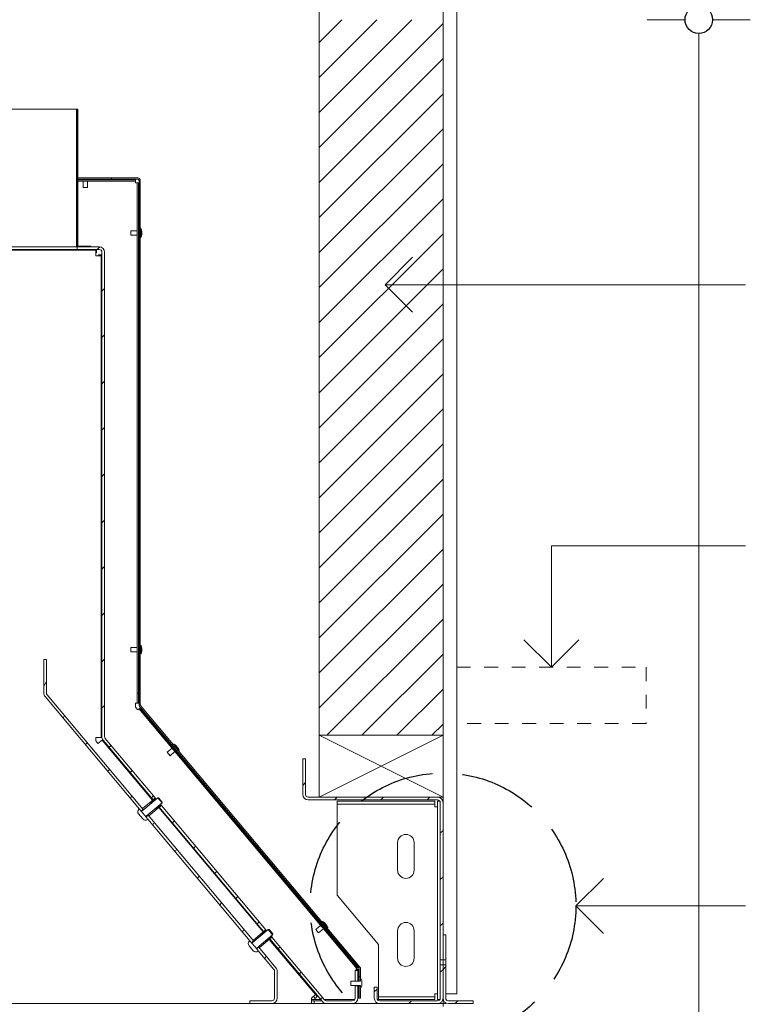
# Model space of a CAD drawing. Units: millimetres. Extents: x -7497 to 7775, y -744 to 5426.
# Drawn here: x 2873 to 3404, y 559 to 1274 of the extents above; entities that cross this region are included whole.
import ezdxf

# ---------------------------------------------------------------- set-up
doc = ezdxf.new("R2010")
doc.units = ezdxf.units.MM
doc.header["$MEASUREMENT"] = 0
for name, pattern in [('Hidden Line', [78.244445, 56.444445, -21.8]), ('Hidden Line copy', [20, 10, -10]), ('Wipeout_Contour', [1000, 0, -1000])]:
    doc.linetypes.add(name, pattern=pattern)
for name, color, linetype, lineweight in [('0_Pen_No__1', 7, 'Continuous', 13), ('0_Pen_No__2', 8, 'Continuous', 15), ('0_Pen_No__46', 5, 'Continuous', 35)]:
    doc.layers.add(name, color=color, linetype=linetype, lineweight=lineweight)
for name, color, linetype, lineweight, true_color in [('0_Pen_No__3', 7, 'Continuous', 18, 0xff6600), ('0_Pen_No__5', 7, 'Continuous', 25, 0x40a5ff), ('0_Pen_No__82', 7, 'Continuous', 20, 0xaaaaaa), ('2D Drafting - General_Pen_No__4', 7, 'Continuous', 20, 0x029e21)]:
    doc.layers.add(name, color=color, linetype=linetype, lineweight=lineweight, true_color=true_color)
doc.styles.add('GENERATED_STYLE_1', font='Arial')
doc.dimstyles.new('GENERATED_STYLE__3', dxfattribs={"dimtxt": 30, "dimasz": 38, "dimexe": 0.18, "dimexo": 4, "dimgap": 0.09, "dimtad": 1, "dimdec": 0, "dimzin": 0, "dimdsep": 46, "dimtxsty": 'GENERATED_STYLE_1', "dimblk": 'ARROWHEAD_1', "dimblk1": 'ARROWHEAD_1', "dimblk2": 'ARROWHEAD_1', "dimcen": 0.09, "dimclrd": 8, "dimclre": 8, "dimclrt": 5, "dimadec": 0, "dimazin": 0, "dimtfac": 1, "dimtdec": 4, "dimtmove": 2, "dimatfit": 3, "dimfxl": 0, "dimtolj": 1, "dimtzin": 0, "dimarcsym": 0})
pattern_1 = [(135, (-2638.23, -1260.914), (16.83798, 16.83798), [])]
pattern_2 = [(45, (-2638.23, -1260.914), (-16.83798, 16.83798), [])]
pattern_3 = [(60, (-2638.23, -1260.914), (-20.62223, 11.90625), [])]
pattern_4 = [(120, (-2638.23, -1260.914), (20.62223, 11.90625), [])]
pattern_5 = [(30, (-2638.23, -1260.914), (-11.90625, 20.62223), [])]

# ---------------------------------------------------------------- blocks, each defined once
blk = doc.blocks.new('Line_10', base_point=(3277.03, 630.09))
at = {"layer": '0_Pen_No__2', "linetype": 'Continuous'}
blk.add_line((3277.03, 630.09), (3400.42, 630.09), dxfattribs=at)
at = {"layer": '0_Pen_No__5', "linetype": 'Continuous'}
for q in [(3297.03, 650.09), (3297.03, 610.09)]:
    blk.add_line((3277.03, 630.09), q, dxfattribs=at)
blk = doc.blocks.new('Line_11', base_point=(3259.25, 803.48))
at = {"layer": '0_Pen_No__2', "linetype": 'Continuous'}
blk.add_line((3259.25, 803.48), (3259.25, 891.75), dxfattribs=at)
at = {"layer": '0_Pen_No__5', "linetype": 'Continuous'}
for q in [(3239.25, 823.48), (3279.25, 823.48)]:
    blk.add_line((3259.25, 803.48), q, dxfattribs=at)
blk = doc.blocks.new('Line_12', base_point=(3138.27, 1081.45))
at = {"layer": '0_Pen_No__2', "linetype": 'Continuous'}
blk.add_line((3138.27, 1081.45), (3400.42, 1081.45), dxfattribs=at)
at = {"layer": '0_Pen_No__5', "linetype": 'Continuous'}
for q in [(3158.27, 1101.45), (3158.27, 1061.45)]:
    blk.add_line((3138.27, 1081.45), q, dxfattribs=at)
blk = doc.blocks.new('*D63')
at = {"layer": '0_Pen_No__2', "linetype": 'Continuous'}
for p, q in [((3366.4, 1284.09), (3366.4, 1294.09)), ((3356.4, 1274.09), (3328.9, 1274.09)), ((3403.9, 1274.09), (3376.4, 1274.09)), ((3366.4, -150.91), (3366.4, 1264.09))]:
    blk.add_line(p, q, dxfattribs=at)
at = {"layer": '0_Pen_No__5', "linetype": 'Continuous'}
blk.add_circle((3366.4, 1274.09), 10, dxfattribs=at)
at = {"layer": '0_Pen_No__46', "insert": (3360.4, 411.58), "char_height": 30, "attachment_point": 7, "rotation": 90, "style": 'GENERATED_STYLE_1'}
blk.add_mtext('\\A1;{\\fArial|b0|i0|c0|p34;1,435}', dxfattribs=at)
blk = doc.blocks.new('ARROWHEAD_1')
at = {"color": 0, "linetype": 'Continuous', "lineweight": 0}
blk.add_line((0, 0), (-1, 0), dxfattribs=at)
blk.add_circle((0, 0), 0.25, dxfattribs=at)

msp = doc.modelspace()

# ---------------------------------------------------------------- hatches: boundary and pattern name
at = {"layer": '0_Pen_No__1', "linetype": 'Continuous'}
h = msp.add_hatch(dxfattribs=at)
h.set_pattern_fill('ANSI31', color=256, style=0, pattern_type=2)
h.set_pattern_definition(pattern_1)
h.paths.add_polyline_path([(2914.38, 1209.09), (2913.88, 1209.09), (2913.88, 1109.09), (2914.38, 1109.09)])
h = msp.add_hatch(dxfattribs=at)
h.set_pattern_fill('ANSI31', color=256, style=0, pattern_type=2)
h.set_pattern_definition(pattern_2)
h.paths.add_polyline_path([(2924.38, 1109.09), (2924.38, 1109.59), (2914.88, 1109.59), (2914.88, 1209.09), (2914.38, 1209.09), (2914.38, 1109.09)])
h = msp.add_hatch(dxfattribs=at)
h.set_pattern_fill('ANSI31', color=256, style=0, pattern_type=2)
h.set_pattern_definition(pattern_2)
h.paths.add_polyline_path([(2930.38, 1109.09), (2914.38, 1109.09), (2914.38, 1107.09), (2930.38, 1107.09), (2930.47, 1107.09), (2930.57, 1107.08), (2930.67, 1107.07), (2930.77, 1107.05), (2930.86, 1107.03), (2930.96, 1107), (2931.05, 1106.97), (2931.14, 1106.94), (2931.23, 1106.9), (2931.32, 1106.85), (2931.4, 1106.81), (2931.49, 1106.75), (2931.57, 1106.7), (2931.65, 1106.64), (2931.72, 1106.57), (2931.79, 1106.5), (2931.86, 1106.43), (2931.92, 1106.36), (2931.98, 1106.28), (2932.04, 1106.2), (2932.09, 1106.12), (2932.14, 1106.03), (2932.18, 1105.95), (2932.22, 1105.86), (2932.26, 1105.76), (2932.29, 1105.67), (2932.32, 1105.58), (2932.34, 1105.48), (2932.35, 1105.38), (2932.37, 1105.29), (2932.37, 1105.19), (2932.38, 1105.09), (2932.38, 753.09), (2932.38, 753.01), (2932.38, 752.92), (2932.38, 752.83), (2932.39, 752.74), (2932.4, 752.66), (2932.41, 752.57), (2932.42, 752.49), (2932.44, 752.4), (2932.45, 752.31), (2932.47, 752.23), (2932.49, 752.14), (2932.51, 752.06), (2932.54, 751.97), (2932.56, 751.89), (2932.59, 751.81), (2932.62, 751.73), (2932.65, 751.64), (2932.68, 751.56), (2932.72, 751.48), (2932.75, 751.4), (2932.79, 751.32), (2932.83, 751.25), (2932.87, 751.17), (2932.91, 751.09), (2932.96, 751.02), (2933, 750.94), (2933.05, 750.87), (2933.1, 750.8), (2933.15, 750.73), (2933.2, 750.66), (2933.26, 750.59), (2933.31, 750.52), (2969.63, 707.24), (2971.16, 708.53), (2934.84, 751.81), (2934.82, 751.84), (2934.79, 751.88), (2934.76, 751.91), (2934.74, 751.95), (2934.71, 751.98), (2934.69, 752.02), (2934.67, 752.06), (2934.64, 752.09), (2934.62, 752.13), (2934.6, 752.17), (2934.58, 752.21), (2934.56, 752.25), (2934.55, 752.29), (2934.53, 752.33), (2934.51, 752.37), (2934.5, 752.41), (2934.48, 752.45), (2934.47, 752.49), (2934.46, 752.53), (2934.44, 752.58), (2934.43, 752.62), (2934.42, 752.66), (2934.41, 752.7), (2934.41, 752.75), (2934.4, 752.79), (2934.39, 752.83), (2934.39, 752.88), (2934.38, 752.92), (2934.38, 752.96), (2934.38, 753.01), (2934.38, 753.05), (2934.38, 753.09), (2934.38, 1105.09), (2934.37, 1105.29), (2934.36, 1105.48), (2934.33, 1105.68), (2934.3, 1105.87), (2934.26, 1106.06), (2934.2, 1106.25), (2934.14, 1106.44), (2934.07, 1106.62), (2933.99, 1106.8), (2933.9, 1106.98), (2933.81, 1107.15), (2933.7, 1107.31), (2933.59, 1107.47), (2933.47, 1107.63), (2933.34, 1107.78), (2933.2, 1107.92), (2933.06, 1108.05), (2932.91, 1108.18), (2932.76, 1108.3), (2932.6, 1108.42), (2932.43, 1108.52), (2932.26, 1108.62), (2932.09, 1108.71), (2931.91, 1108.79), (2931.72, 1108.86), (2931.54, 1108.92), (2931.35, 1108.97), (2931.16, 1109.01), (2930.96, 1109.05), (2930.77, 1109.07), (2930.57, 1109.09)])
h = msp.add_hatch(dxfattribs=at)
h.set_pattern_fill('ANSI31', color=256, style=0, pattern_type=2)
h.set_pattern_definition(pattern_3)
h.paths.add_polyline_path([(2892.09, 809.09), (2890.09, 809.09), (2890.09, 784.82), (2890.09, 784.73), (2890.1, 784.64), (2890.1, 784.56), (2890.11, 784.47), (2890.12, 784.38), (2890.13, 784.3), (2890.14, 784.21), (2890.15, 784.12), (2890.17, 784.04), (2890.19, 783.95), (2890.21, 783.87), (2890.23, 783.78), (2890.25, 783.7), (2890.28, 783.62), (2890.3, 783.53), (2890.33, 783.45), (2890.36, 783.37), (2890.4, 783.29), (2890.43, 783.21), (2890.47, 783.13), (2890.5, 783.05), (2890.54, 782.97), (2890.58, 782.89), (2890.63, 782.82), (2890.67, 782.74), (2890.72, 782.67), (2890.77, 782.6), (2890.81, 782.52), (2890.87, 782.45), (2890.92, 782.38), (2890.97, 782.31), (2891.03, 782.25), (2960.8, 699.1), (2960.82, 699.08), (2960.84, 699.06), (2960.86, 699.04), (2960.88, 699.03), (2960.9, 699.01), (2960.92, 699), (2960.94, 698.99), (2960.96, 698.98), (2962.45, 700.24), (2892.56, 783.53), (2892.53, 783.57), (2892.5, 783.6), (2892.48, 783.64), (2892.45, 783.67), (2892.43, 783.71), (2892.4, 783.74), (2892.38, 783.78), (2892.36, 783.82), (2892.34, 783.86), (2892.32, 783.89), (2892.3, 783.93), (2892.28, 783.97), (2892.26, 784.01), (2892.24, 784.05), (2892.23, 784.09), (2892.21, 784.13), (2892.2, 784.18), (2892.18, 784.22), (2892.17, 784.26), (2892.16, 784.3), (2892.15, 784.34), (2892.14, 784.39), (2892.13, 784.43), (2892.12, 784.47), (2892.11, 784.51), (2892.11, 784.56), (2892.1, 784.6), (2892.1, 784.64), (2892.1, 784.69), (2892.09, 784.73), (2892.09, 784.77), (2892.09, 784.82)])
h = msp.add_hatch(dxfattribs=at)
h.set_pattern_fill('ANSI31', color=256, style=0, pattern_type=2)
h.set_pattern_definition(pattern_2)
h.paths.add_polyline_path([(3078.43, 737.09), (3078.43, 711.09), (3078.43, 710.89), (3078.45, 710.7), (3078.47, 710.5), (3078.5, 710.31), (3078.55, 710.12), (3078.6, 709.93), (3078.66, 709.74), (3078.73, 709.56), (3078.81, 709.38), (3078.9, 709.2), (3079, 709.03), (3079.1, 708.87), (3079.21, 708.71), (3079.33, 708.55), (3079.46, 708.4), (3079.6, 708.26), (3079.74, 708.13), (3079.89, 708), (3080.04, 707.88), (3080.2, 707.76), (3080.37, 707.66), (3080.54, 707.56), (3080.72, 707.47), (3080.9, 707.39), (3081.08, 707.32), (3081.27, 707.26), (3081.45, 707.21), (3081.65, 707.17), (3081.84, 707.13), (3082.03, 707.11), (3082.23, 707.1), (3082.43, 707.09), (3176.43, 707.09), (3176.52, 707.09), (3176.62, 707.08), (3176.72, 707.07), (3176.82, 707.05), (3176.91, 707.03), (3177.01, 707), (3177.1, 706.97), (3177.19, 706.94), (3177.28, 706.9), (3177.37, 706.85), (3177.45, 706.81), (3177.54, 706.75), (3177.62, 706.7), (3177.7, 706.64), (3177.77, 706.57), (3177.84, 706.5), (3177.91, 706.43), (3177.97, 706.36), (3178.03, 706.28), (3178.09, 706.2), (3178.14, 706.12), (3178.19, 706.03), (3178.23, 705.95), (3178.27, 705.86), (3178.31, 705.76), (3178.34, 705.67), (3178.37, 705.58), (3178.39, 705.48), (3178.4, 705.38), (3178.42, 705.29), (3178.42, 705.19), (3178.43, 705.09), (3178.43, 590.84), (3180.43, 590.84), (3180.43, 705.09), (3180.42, 705.29), (3180.41, 705.48), (3180.38, 705.68), (3180.35, 705.87), (3180.31, 706.06), (3180.25, 706.25), (3180.19, 706.44), (3180.12, 706.62), (3180.04, 706.8), (3179.95, 706.98), (3179.86, 707.15), (3179.75, 707.31), (3179.64, 707.47), (3179.52, 707.63), (3179.39, 707.78), (3179.25, 707.92), (3179.11, 708.05), (3178.96, 708.18), (3178.81, 708.3), (3178.65, 708.42), (3178.48, 708.52), (3178.31, 708.62), (3178.14, 708.71), (3177.96, 708.79), (3177.77, 708.86), (3177.59, 708.92), (3177.4, 708.97), (3177.21, 709.01), (3177.01, 709.05), (3176.82, 709.07), (3176.62, 709.09), (3176.43, 709.09), (3082.43, 709.09), (3082.33, 709.09), (3082.23, 709.1), (3082.13, 709.11), (3082.04, 709.13), (3081.94, 709.15), (3081.85, 709.18), (3081.75, 709.21), (3081.66, 709.24), (3081.57, 709.28), (3081.48, 709.33), (3081.4, 709.37), (3081.32, 709.43), (3081.23, 709.48), (3081.16, 709.54), (3081.08, 709.61), (3081.01, 709.68), (3080.94, 709.75), (3080.88, 709.82), (3080.82, 709.9), (3080.76, 709.98), (3080.71, 710.06), (3080.66, 710.15), (3080.62, 710.24), (3080.58, 710.32), (3080.54, 710.42), (3080.51, 710.51), (3080.49, 710.6), (3080.46, 710.7), (3080.45, 710.8), (3080.44, 710.89), (3080.43, 710.99), (3080.43, 711.09), (3080.43, 737.09)])
h = msp.add_hatch(dxfattribs=at)
h.set_pattern_fill('ANSI31', color=256, style=0, pattern_type=2)
h.set_pattern_definition(pattern_3)
h.paths.add_polyline_path([(2961.97, 700.81), (2961.91, 700.11), (2962.23, 699.73), (2967.97, 704.55), (2967.65, 704.93), (2971.48, 708.14), (2970.84, 708.91), (2970.78, 708.21)])
h = msp.add_hatch(dxfattribs=at)
h.set_pattern_fill('ANSI31', color=256, style=0, pattern_type=2)
h.set_pattern_definition(pattern_3)
h.paths.add_polyline_path([(2971.19, 700.72), (2965.44, 695.9), (2965.76, 695.51), (2966.47, 695.45), (2975.28, 702.84), (2975.98, 702.78), (2975.34, 703.55), (2971.51, 700.33)])
h = msp.add_hatch(dxfattribs=at)
h.set_pattern_fill('ANSI31', color=256, style=0, pattern_type=2)
h.set_pattern_definition(pattern_2)
h.paths.add_polyline_path([(2975.66, 703.16), (2974.13, 701.88), (3049.98, 611.49), (3051.51, 612.77)])
h = msp.add_hatch(dxfattribs=at)
h.set_pattern_fill('ANSI31', color=256, style=0, pattern_type=2)
h.set_pattern_definition(pattern_3)
h.paths.add_polyline_path([(2965.99, 696.03), (2964.49, 694.77), (2964.5, 694.74), (2964.51, 694.71), (2964.52, 694.68), (2964.54, 694.66), (2964.55, 694.63), (2964.56, 694.61), (2964.58, 694.59), (3041.15, 603.34), (3041.17, 603.32), (3041.18, 603.3), (3041.2, 603.29), (3041.22, 603.27), (3041.25, 603.26), (3041.27, 603.24), (3041.29, 603.23), (3041.3, 603.23), (3042.8, 604.48)])
h = msp.add_hatch(dxfattribs=at)
h.set_pattern_fill('ANSI31', color=256, style=0, pattern_type=2)
h.set_pattern_definition(pattern_4)
h.paths.add_polyline_path([(3042.32, 605.06), (3042.26, 604.35), (3042.58, 603.97), (3048.32, 608.79), (3048, 609.17), (3051.83, 612.39), (3051.19, 613.15), (3051.13, 612.45)])
h = msp.add_hatch(dxfattribs=at)
h.set_pattern_fill('ANSI31', color=256, style=0, pattern_type=2)
h.set_pattern_definition(pattern_2)
h.paths.add_polyline_path([(3180.43, 590.84), (3182.43, 590.84), (3182.43, 609.09), (3180.43, 609.09)])
h = msp.add_hatch(dxfattribs=at)
h.set_pattern_fill('ANSI31', color=256, style=0, pattern_type=2)
h.set_pattern_definition(pattern_4)
h.paths.add_polyline_path([(3051.54, 604.96), (3045.79, 600.14), (3046.11, 599.76), (3046.82, 599.7), (3055.63, 607.09), (3056.33, 607.03), (3055.69, 607.79), (3051.86, 604.58)])
h = msp.add_hatch(dxfattribs=at)
h.set_pattern_fill('ANSI31', color=256, style=0, pattern_type=2)
h.set_pattern_definition(pattern_2)
h.paths.add_polyline_path([(3056.01, 607.41), (3054.48, 606.12), (3092.74, 560.52), (3092.82, 560.44), (3092.89, 560.36), (3092.96, 560.28), (3093.04, 560.2), (3093.12, 560.13), (3093.2, 560.05), (3093.29, 559.98), (3093.37, 559.92), (3093.46, 559.85), (3093.55, 559.79), (3093.64, 559.73), (3093.73, 559.67), (3093.83, 559.62), (3093.92, 559.56), (3094.02, 559.51), (3094.12, 559.47), (3094.22, 559.42), (3094.32, 559.38), (3094.42, 559.34), (3094.52, 559.3), (3094.63, 559.27), (3094.73, 559.24), (3094.84, 559.21), (3094.94, 559.19), (3095.05, 559.16), (3095.16, 559.14), (3095.26, 559.13), (3095.37, 559.11), (3095.48, 559.1), (3095.59, 559.1), (3095.7, 559.09), (3095.81, 559.09), (3114.48, 559.09), (3114.67, 559.1), (3114.87, 559.11), (3115.06, 559.13), (3115.26, 559.17), (3115.45, 559.21), (3115.64, 559.26), (3115.82, 559.32), (3116.01, 559.39), (3116.19, 559.47), (3116.36, 559.56), (3116.53, 559.66), (3116.7, 559.76), (3116.86, 559.88), (3117.01, 560), (3117.16, 560.13), (3117.3, 560.26), (3117.44, 560.4), (3117.57, 560.55), (3117.69, 560.71), (3117.8, 560.87), (3117.91, 561.03), (3118, 561.2), (3118.09, 561.38), (3118.17, 561.56), (3118.24, 561.74), (3118.3, 561.93), (3118.36, 562.12), (3118.4, 562.31), (3118.43, 562.5), (3118.46, 562.7), (3118.47, 562.89), (3118.48, 563.09), (3118.48, 571.99), (3116.48, 571.99), (3116.48, 563.09), (3116.47, 562.99), (3116.47, 562.89), (3116.45, 562.8), (3116.44, 562.7), (3116.42, 562.6), (3116.39, 562.51), (3116.36, 562.42), (3116.32, 562.32), (3116.28, 562.24), (3116.24, 562.15), (3116.19, 562.06), (3116.14, 561.98), (3116.08, 561.9), (3116.02, 561.82), (3115.96, 561.75), (3115.89, 561.68), (3115.82, 561.61), (3115.75, 561.54), (3115.67, 561.48), (3115.59, 561.43), (3115.5, 561.37), (3115.42, 561.33), (3115.33, 561.28), (3115.24, 561.24), (3115.15, 561.21), (3115.06, 561.18), (3114.96, 561.15), (3114.87, 561.13), (3114.77, 561.11), (3114.67, 561.1), (3114.57, 561.09), (3114.48, 561.09), (3095.81, 561.09), (3095.75, 561.09), (3095.7, 561.09), (3095.64, 561.1), (3095.59, 561.1), (3095.54, 561.11), (3095.48, 561.12), (3095.43, 561.13), (3095.38, 561.14), (3095.32, 561.15), (3095.27, 561.16), (3095.22, 561.18), (3095.17, 561.2), (3095.11, 561.21), (3095.06, 561.23), (3095.01, 561.26), (3094.96, 561.28), (3094.91, 561.3), (3094.87, 561.33), (3094.82, 561.35), (3094.77, 561.38), (3094.72, 561.41), (3094.68, 561.44), (3094.63, 561.47), (3094.59, 561.5), (3094.55, 561.54), (3094.51, 561.57), (3094.46, 561.61), (3094.42, 561.65), (3094.39, 561.68), (3094.35, 561.72), (3094.31, 561.76), (3094.28, 561.8)])
h = msp.add_hatch(dxfattribs=at)
h.set_pattern_fill('ANSI31', color=256, style=0, pattern_type=2)
h.set_pattern_definition(pattern_3)
h.paths.add_polyline_path([(3039.91, 561.09), (3039.91, 559.09), (3055.91, 559.09), (3056.11, 559.1), (3056.3, 559.11), (3056.5, 559.13), (3056.69, 559.17), (3056.88, 559.21), (3057.07, 559.26), (3057.26, 559.32), (3057.44, 559.39), (3057.62, 559.47), (3057.8, 559.56), (3057.97, 559.66), (3058.13, 559.76), (3058.29, 559.88), (3058.45, 560), (3058.6, 560.13), (3058.74, 560.26), (3058.88, 560.4), (3059, 560.55), (3059.12, 560.71), (3059.24, 560.87), (3059.34, 561.03), (3059.44, 561.2), (3059.53, 561.38), (3059.61, 561.56), (3059.68, 561.74), (3059.74, 561.93), (3059.79, 562.12), (3059.83, 562.31), (3059.87, 562.5), (3059.89, 562.7), (3059.91, 562.89), (3059.91, 563.09), (3059.91, 582.63), (3059.91, 582.72), (3059.91, 582.81), (3059.9, 582.9), (3059.9, 582.98), (3059.89, 583.07), (3059.88, 583.16), (3059.86, 583.24), (3059.85, 583.33), (3059.83, 583.41), (3059.82, 583.5), (3059.8, 583.59), (3059.77, 583.67), (3059.75, 583.75), (3059.73, 583.84), (3059.7, 583.92), (3059.67, 584), (3059.64, 584.08), (3059.61, 584.17), (3059.57, 584.25), (3059.54, 584.32), (3059.5, 584.4), (3059.46, 584.48), (3059.42, 584.56), (3059.38, 584.63), (3059.33, 584.71), (3059.28, 584.78), (3059.24, 584.86), (3059.19, 584.93), (3059.14, 585), (3059.08, 585.07), (3059.03, 585.14), (3058.98, 585.21), (3046.34, 600.27), (3044.84, 599.01), (3044.85, 598.98), (3044.86, 598.95), (3044.87, 598.92), (3044.88, 598.9), (3044.9, 598.88), (3044.91, 598.86), (3044.93, 598.84), (3057.44, 583.92), (3057.47, 583.89), (3057.5, 583.85), (3057.52, 583.82), (3057.55, 583.78), (3057.57, 583.75), (3057.6, 583.71), (3057.62, 583.67), (3057.64, 583.63), (3057.66, 583.6), (3057.69, 583.56), (3057.7, 583.52), (3057.72, 583.48), (3057.74, 583.44), (3057.76, 583.4), (3057.78, 583.36), (3057.79, 583.32), (3057.81, 583.28), (3057.82, 583.24), (3057.83, 583.19), (3057.84, 583.15), (3057.85, 583.11), (3057.86, 583.07), (3057.87, 583.02), (3057.88, 582.98), (3057.89, 582.94), (3057.89, 582.9), (3057.9, 582.85), (3057.9, 582.81), (3057.91, 582.77), (3057.91, 582.72), (3057.91, 582.68), (3057.91, 582.63), (3057.91, 563.09), (3057.91, 562.99), (3057.9, 562.89), (3057.89, 562.8), (3057.87, 562.7), (3057.85, 562.6), (3057.83, 562.51), (3057.79, 562.42), (3057.76, 562.32), (3057.72, 562.24), (3057.68, 562.15), (3057.63, 562.06), (3057.57, 561.98), (3057.52, 561.9), (3057.46, 561.82), (3057.39, 561.75), (3057.33, 561.68), (3057.25, 561.61), (3057.18, 561.54), (3057.1, 561.48), (3057.02, 561.43), (3056.94, 561.37), (3056.85, 561.33), (3056.77, 561.28), (3056.68, 561.24), (3056.58, 561.21), (3056.49, 561.18), (3056.4, 561.15), (3056.3, 561.13), (3056.2, 561.11), (3056.11, 561.1), (3056.01, 561.09), (3055.91, 561.09)])
h = msp.add_hatch(dxfattribs=at)
h.set_pattern_fill('ANSI31', color=256, style=0, pattern_type=2)
h.set_pattern_definition(pattern_2)
h.paths.add_polyline_path([(3180.43, 587.34), (3178.43, 587.34), (3178.43, 563.09), (3178.42, 562.99), (3178.42, 562.89), (3178.4, 562.8), (3178.39, 562.7), (3178.37, 562.6), (3178.34, 562.51), (3178.31, 562.42), (3178.27, 562.32), (3178.23, 562.24), (3178.19, 562.15), (3178.14, 562.06), (3178.09, 561.98), (3178.03, 561.9), (3177.97, 561.82), (3177.91, 561.75), (3177.84, 561.68), (3177.77, 561.61), (3177.7, 561.54), (3177.62, 561.48), (3177.54, 561.43), (3177.45, 561.37), (3177.37, 561.33), (3177.28, 561.28), (3177.19, 561.24), (3177.1, 561.21), (3177.01, 561.18), (3176.91, 561.15), (3176.82, 561.13), (3176.72, 561.11), (3176.62, 561.1), (3176.52, 561.09), (3176.43, 561.09), (3134.43, 561.09), (3134.33, 561.09), (3134.23, 561.1), (3134.13, 561.11), (3134.04, 561.13), (3133.94, 561.15), (3133.85, 561.18), (3133.75, 561.21), (3133.66, 561.24), (3133.57, 561.28), (3133.48, 561.33), (3133.4, 561.37), (3133.32, 561.43), (3133.23, 561.48), (3133.16, 561.54), (3133.08, 561.61), (3133.01, 561.68), (3132.94, 561.75), (3132.88, 561.82), (3132.82, 561.9), (3132.76, 561.98), (3132.71, 562.06), (3132.66, 562.15), (3132.62, 562.24), (3132.58, 562.32), (3132.54, 562.42), (3132.51, 562.51), (3132.49, 562.6), (3132.46, 562.7), (3132.45, 562.8), (3132.44, 562.89), (3132.43, 562.99), (3132.43, 563.09), (3132.43, 571.09), (3130.43, 571.09), (3130.43, 563.09), (3130.43, 562.89), (3130.45, 562.7), (3130.47, 562.5), (3130.5, 562.31), (3130.55, 562.12), (3130.6, 561.93), (3130.66, 561.74), (3130.73, 561.56), (3130.81, 561.38), (3130.9, 561.2), (3131, 561.03), (3131.1, 560.87), (3131.21, 560.71), (3131.33, 560.55), (3131.46, 560.4), (3131.6, 560.26), (3131.74, 560.13), (3131.89, 560), (3132.04, 559.88), (3132.2, 559.76), (3132.37, 559.66), (3132.54, 559.56), (3132.72, 559.47), (3132.9, 559.39), (3133.08, 559.32), (3133.27, 559.26), (3133.45, 559.21), (3133.65, 559.17), (3133.84, 559.13), (3134.03, 559.11), (3134.23, 559.1), (3134.43, 559.09), (3176.43, 559.09), (3176.62, 559.1), (3176.82, 559.11), (3177.01, 559.13), (3177.21, 559.17), (3177.4, 559.21), (3177.59, 559.26), (3177.77, 559.32), (3177.96, 559.39), (3178.14, 559.47), (3178.31, 559.56), (3178.48, 559.66), (3178.65, 559.76), (3178.81, 559.88), (3178.96, 560), (3179.11, 560.13), (3179.25, 560.26), (3179.39, 560.4), (3179.52, 560.55), (3179.64, 560.71), (3179.75, 560.87), (3179.86, 561.03), (3179.95, 561.2), (3180.04, 561.38), (3180.12, 561.56), (3180.19, 561.74), (3180.25, 561.93), (3180.31, 562.12), (3180.35, 562.31), (3180.38, 562.5), (3180.41, 562.7), (3180.42, 562.89), (3180.43, 563.09)])
h = msp.add_hatch(dxfattribs=at)
h.set_pattern_fill('ANSI31', color=256, style=0, pattern_type=2)
h.set_pattern_definition(pattern_2)
h.paths.add_polyline_path([(3202.43, 561.09), (3184.43, 561.09), (3184.33, 561.09), (3184.23, 561.1), (3184.13, 561.11), (3184.04, 561.13), (3183.94, 561.15), (3183.85, 561.18), (3183.75, 561.21), (3183.66, 561.24), (3183.57, 561.28), (3183.48, 561.33), (3183.4, 561.37), (3183.32, 561.43), (3183.23, 561.48), (3183.16, 561.54), (3183.08, 561.61), (3183.01, 561.68), (3182.94, 561.75), (3182.88, 561.82), (3182.82, 561.9), (3182.76, 561.98), (3182.71, 562.06), (3182.66, 562.15), (3182.62, 562.24), (3182.58, 562.32), (3182.54, 562.42), (3182.51, 562.51), (3182.49, 562.6), (3182.46, 562.7), (3182.45, 562.8), (3182.44, 562.89), (3182.43, 562.99), (3182.43, 563.09), (3182.43, 587.34), (3180.43, 587.34), (3180.43, 563.09), (3180.43, 562.89), (3180.45, 562.7), (3180.47, 562.5), (3180.5, 562.31), (3180.55, 562.12), (3180.6, 561.93), (3180.66, 561.74), (3180.73, 561.56), (3180.81, 561.38), (3180.9, 561.2), (3181, 561.03), (3181.1, 560.87), (3181.21, 560.71), (3181.33, 560.55), (3181.46, 560.4), (3181.6, 560.26), (3181.74, 560.13), (3181.89, 560), (3182.04, 559.88), (3182.2, 559.76), (3182.37, 559.66), (3182.54, 559.56), (3182.72, 559.47), (3182.9, 559.39), (3183.08, 559.32), (3183.27, 559.26), (3183.45, 559.21), (3183.65, 559.17), (3183.84, 559.13), (3184.03, 559.11), (3184.23, 559.1), (3184.43, 559.09), (3202.43, 559.09)])
h = msp.add_hatch(dxfattribs=at)
h.set_pattern_fill('ANSI31', color=256, style=0, pattern_type=2)
h.set_pattern_definition(pattern_2)
h.paths.add_polyline_path([(3116.48, 575.49), (3118.48, 575.49), (3118.48, 583.09), (3116.48, 583.09)])
h = msp.add_hatch(dxfattribs=at)
h.set_pattern_fill('ANSI31', color=256, style=0, pattern_type=2)
h.set_pattern_definition(pattern_1)
h.paths.add_polyline_path([(3120.43, 575.34), (3113.43, 575.34), (3113.43, 572.14), (3120.43, 572.14), (3120.43, 570.74), (3120.93, 570.74), (3120.96, 570.8), (3120.99, 570.86), (3121.01, 570.92), (3121.04, 570.98), (3121.07, 571.04), (3121.09, 571.1), (3121.12, 571.16), (3121.14, 571.22), (3121.17, 571.28), (3121.19, 571.34), (3121.21, 571.4), (3121.23, 571.46), (3121.25, 571.53), (3121.27, 571.59), (3121.28, 571.65), (3121.3, 571.71), (3121.31, 571.78), (3121.33, 571.84), (3121.34, 571.9), (3121.35, 571.97), (3121.37, 572.03), (3121.38, 572.1), (3121.39, 572.16), (3121.39, 572.23), (3121.4, 572.29), (3121.41, 572.35), (3121.41, 572.42), (3121.42, 572.48), (3121.42, 572.55), (3121.42, 572.61), (3121.43, 572.68), (3121.43, 572.74), (3121.43, 574.74), (3121.43, 574.81), (3121.42, 574.87), (3121.42, 574.94), (3121.42, 575), (3121.41, 575.07), (3121.41, 575.13), (3121.4, 575.2), (3121.39, 575.26), (3121.39, 575.33), (3121.38, 575.39), (3121.37, 575.46), (3121.35, 575.52), (3121.34, 575.58), (3121.33, 575.65), (3121.31, 575.71), (3121.3, 575.78), (3121.28, 575.84), (3121.27, 575.9), (3121.25, 575.96), (3121.23, 576.03), (3121.21, 576.09), (3121.19, 576.15), (3121.17, 576.21), (3121.14, 576.27), (3121.12, 576.33), (3121.09, 576.39), (3121.07, 576.45), (3121.04, 576.51), (3121.01, 576.57), (3120.99, 576.63), (3120.96, 576.69), (3120.93, 576.74), (3120.43, 576.74)])
h = msp.add_hatch(dxfattribs=at)
h.set_pattern_fill('ANSI31', color=256, style=0, pattern_type=2)
h.set_pattern_definition(pattern_5)
h.paths.add_polyline_path([(3120.43, 571.99), (3119.48, 571.99), (3119.48, 563.09), (3120.43, 563.09)])

# ---------------------------------------------------------------- linework, layer by layer
for p, q in [((2614.88, 1209.09), (2913.88, 1209.09)), ((2914.38, 1209.09), (2913.88, 1209.09)), ((2913.88, 1209.09), (2913.88, 1109.09)), ((2914.88, 1209.09), (2914.38, 1209.09)), ((2914.38, 1209.09), (2914.38, 1109.09)), ((2914.38, 1109.09), (2914.38, 1209.09)), ((2914.88, 1109.59), (2914.88, 1209.09)), ((2914.88, 1159.09), (2939.38, 1159.09)), ((2939.38, 1159.09), (2914.88, 1159.09)), ((2939.38, 1158.14), (2914.88, 1158.14)), ((2914.88, 1157.64), (2956.88, 1157.64)), ((2914.88, 1156.69), (2956.88, 1156.69)), ((2918.73, 1157.64), (2918.73, 1158.14)), ((2918.73, 1152.09), (2918.73, 1156.69)), ((2921.93, 1152.09), (2918.73, 1152.09)), ((2921.93, 1157.64), (2921.93, 1158.14)), ((2921.93, 1152.09), (2921.93, 1156.69)), ((2958.43, 1159.09), (2939.38, 1159.09)), ((2939.38, 1159.09), (2939.38, 1158.14)), ((2939.38, 1159.09), (2939.88, 1159.09)), ((2939.38, 1158.14), (2958.43, 1158.14)), ((2956.88, 1156.69), (2956.88, 1157.64)), ((2956.88, 1155.64), (2956.88, 1156.69)), ((2957.93, 1155.64), (2956.88, 1155.64)), ((2957.93, 1155.64), (2957.93, 784.64)), ((2957.93, 1155.64), (2958.88, 1155.64)), ((2958.88, 1155.64), (2958.88, 784.64)), ((2959.38, 1157.19), (2959.38, 776.24)), ((2960.33, 776.24), (2960.33, 1157.19)), ((2953.33, 1117.49), (2953.33, 1120.69)), ((2953.33, 1120.69), (2957.93, 1120.69)), ((2953.33, 1117.49), (2957.93, 1117.49)), ((2958.88, 1120.69), (2959.38, 1120.69)), ((2958.88, 1117.49), (2959.38, 1117.49)), ((2960.33, 1122.09), (2960.83, 1122.09)), ((2960.83, 1116.09), (2960.83, 1122.09)), ((2961.33, 1118.09), (2961.33, 1120.09)), ((2913.88, 1109.09), (2614.88, 1109.09)), ((2913.88, 1109.09), (2914.38, 1109.09)), ((2914.38, 1109.09), (2914.38, 1107.09)), ((2930.38, 1109.09), (2914.38, 1109.09)), ((2914.38, 1109.09), (2924.38, 1109.09)), ((2924.38, 1109.59), (2914.88, 1109.59)), ((2924.38, 1109.09), (2924.38, 1109.59)), ((2960.33, 1116.09), (2960.83, 1116.09)), ((2914.38, 1107.09), (2616.38, 1107.09)), ((2927.88, 1106.59), (2616.38, 1106.59)), ((2914.38, 1107.09), (2930.38, 1107.09)), ((2927.88, 1106.59), (2927.88, 1102.59)), ((2927.88, 1106.59), (2928.46, 1106.59)), ((2927.88, 1104.59), (2928.46, 1104.59)), ((2927.88, 1102.59), (2931.88, 1102.59)), ((2928.46, 1104.59), (2928.46, 1106.59)), ((2929.88, 1102.59), (2929.88, 1103.18)), ((2929.88, 1103.18), (2931.88, 1103.18)), ((2931.88, 1103.18), (2931.88, 1102.59)), ((2931.88, 752.52), (2931.88, 1102.59)), ((2932.38, 1105.09), (2932.38, 753.09)), ((2934.38, 753.09), (2934.38, 1105.09)), ((2953.33, 814.64), (2953.33, 817.84)), ((2953.33, 817.84), (2957.93, 817.84)), ((2958.88, 817.84), (2959.38, 817.84)), ((2960.33, 819.24), (2960.83, 819.24)), ((2960.83, 813.24), (2960.83, 819.24)), ((2961.33, 815.24), (2961.33, 817.24)), ((2892.09, 809.09), (2890.09, 809.09)), ((2890.09, 809.09), (2890.09, 784.82)), ((2892.09, 784.82), (2892.09, 809.09)), ((2953.33, 814.64), (2957.93, 814.64)), ((2958.88, 814.64), (2959.38, 814.64)), ((2960.33, 813.24), (2960.83, 813.24)), ((2891.03, 782.25), (2959.63, 700.49)), ((2962.45, 700.24), (2892.56, 783.53)), ((2957.93, 784.64), (2958.88, 784.64)), ((2957.93, 777.36), (2957.93, 784.64)), ((2958.88, 784.64), (2958.88, 777.36)), ((2956.88, 777.36), (2957.93, 777.36)), ((2956.88, 777.36), (2956.88, 774.63)), ((2956.88, 774.63), (2958.63, 772.54)), ((2958.88, 777.36), (2957.93, 777.36)), ((2959.43, 773.22), (2958.63, 772.54)), ((2959.43, 773.22), (2960.16, 773.83)), ((2964.11, 767.64), (2959.43, 773.22)), ((2960.16, 773.83), (2964.84, 768.25)), ((2964.84, 768.25), (2964.11, 767.64)), ((2931.88, 752.52), (2927.88, 752.52)), ((2927.88, 752.52), (2927.88, 750)), ((2971.16, 708.53), (2934.84, 751.81)), ((2927.88, 750), (2929.5, 748.07)), ((2929.5, 748.07), (2932.56, 750.64)), ((2969.25, 706.92), (2932.56, 750.64)), ((2933.31, 750.52), (2969.63, 707.24)), ((2979.87, 741.71), (2983.39, 744.67)), ((2984.12, 745.28), (2984.5, 745.6)), ((2984.33, 747.28), (2984.71, 747.6)), ((2988.57, 743.01), (2984.71, 747.6)), ((2987.67, 744.86), (2986.38, 746.39)), ((2981.93, 739.26), (2979.87, 741.71)), ((2981.93, 739.26), (2985.45, 742.21)), ((2986.18, 742.83), (2986.56, 743.15)), ((2988.19, 742.69), (2988.57, 743.01)), ((3080.43, 737.09), (3078.43, 737.09)), ((3078.43, 737.09), (3078.43, 711.09)), ((3080.43, 711.09), (3080.43, 737.09)), ((2961.42, 699.05), (2972.96, 708.73)), ((2969.63, 707.24), (2971.16, 708.53)), ((2970.84, 708.91), (2970.78, 708.21)), ((2971.48, 708.14), (2970.84, 708.91)), ((2976.17, 704.9), (2972.96, 708.73)), ((2973.65, 708.67), (2972.96, 708.73)), ((2973.65, 708.67), (2976.24, 705.59)), ((3176.43, 709.09), (3082.43, 709.09)), ((2970.78, 708.21), (2961.97, 700.81)), ((2964.64, 695.22), (2976.17, 704.9)), ((2966.47, 695.45), (2975.28, 702.84)), ((2967.65, 704.93), (2971.48, 708.14)), ((2967.97, 704.55), (2967.65, 704.93)), ((2971.48, 708.14), (2971.8, 707.76)), ((2975.34, 703.55), (2971.51, 700.33)), ((3049.6, 611.16), (2973.75, 701.56)), ((2975.66, 703.16), (2974.13, 701.88)), ((2974.13, 701.88), (3049.98, 611.49)), ((2975.02, 703.93), (2975.34, 703.55)), ((2975.28, 702.84), (2975.98, 702.78)), ((2975.98, 702.78), (2975.34, 703.55)), ((3051.51, 612.77), (2975.66, 703.16)), ((2976.24, 705.59), (2976.17, 704.9)), ((3082.43, 707.09), (3176.43, 707.09)), ((3103.43, 704.09), (3103.43, 706.09)), ((3103.43, 706.09), (3174.43, 706.09)), ((3103.43, 704.09), (3174.43, 704.09)), ((3103.43, 704.09), (3103.43, 702.09)), ((3103.43, 637.84), (3103.43, 702.09)), ((3174.43, 704.09), (3174.43, 706.09)), ((3174.43, 704.09), (3174.43, 702.09)), ((3174.43, 702.09), (3176.43, 702.09)), ((3176.43, 706.09), (3176.43, 562.09)), ((3176.43, 706.09), (3178.16, 706.09)), ((3178.43, 705.09), (3178.43, 590.84)), ((3180.43, 590.84), (3180.43, 705.09)), ((2962.11, 693.26), (2959.05, 696.9)), ((2959.34, 700.24), (2959.63, 700.49)), ((2964.58, 694.59), (2959.63, 700.49)), ((2960.96, 698.98), (2962.45, 700.24)), ((2961.97, 700.81), (2961.91, 700.11)), ((2961.91, 700.11), (2962.23, 699.73)), ((2965.99, 696.03), (2964.49, 694.77)), ((2965.74, 693.21), (2964.58, 694.59)), ((2965.44, 695.9), (2965.76, 695.51)), ((2965.76, 695.51), (2966.47, 695.45)), ((3042.8, 604.48), (2965.99, 696.03)), ((2971.51, 700.33), (2971.19, 700.72)), ((2965.45, 692.96), (2965.74, 693.21)), ((2965.74, 693.21), (3039.98, 604.73)), ((3147.43, 676.09), (3147.43, 656.09)), ((3159.43, 656.09), (3159.43, 676.09)), ((3133.43, 602.09), (3103.43, 637.84)), ((3087.88, 612.99), (3091.4, 615.94)), ((3092.13, 616.56), (3092.51, 616.88)), ((3092.34, 618.56), (3092.72, 618.88)), ((3096.58, 614.29), (3092.72, 618.88)), ((3095.68, 616.14), (3094.39, 617.67)), ((3041.77, 603.3), (3053.31, 612.98)), ((3051.13, 612.45), (3042.32, 605.06)), ((3044.99, 599.46), (3056.52, 609.14)), ((3048, 609.17), (3051.83, 612.39)), ((3048.32, 608.79), (3048, 609.17)), ((3049.98, 611.49), (3051.51, 612.77)), ((3051.19, 613.15), (3051.13, 612.45)), ((3051.83, 612.39), (3051.19, 613.15)), ((3051.83, 612.39), (3052.15, 612)), ((3056.52, 609.14), (3053.31, 612.98)), ((3054, 612.91), (3053.31, 612.98)), ((3054, 612.91), (3056.58, 609.84)), ((3056.58, 609.84), (3056.52, 609.14)), ((3089.94, 610.54), (3087.88, 612.99)), ((3089.94, 610.54), (3093.46, 613.49)), ((3094.19, 614.1), (3094.57, 614.43)), ((3096.2, 613.96), (3096.58, 614.29)), ((3147.43, 612.09), (3147.43, 592.09)), ((3159.43, 592.09), (3159.43, 612.09)), ((3182.43, 609.09), (3180.43, 609.09)), ((3180.43, 609.09), (3180.43, 590.84)), ((3182.43, 590.84), (3182.43, 609.09)), ((3042.46, 597.5), (3039.4, 601.15)), ((3039.69, 604.49), (3039.98, 604.73)), ((3044.93, 598.83), (3039.98, 604.73)), ((3041.3, 603.23), (3042.8, 604.48)), ((3042.32, 605.06), (3042.26, 604.35)), ((3042.26, 604.35), (3042.58, 603.97)), ((3046.82, 599.7), (3055.63, 607.09)), ((3051.86, 604.58), (3051.54, 604.96)), ((3055.69, 607.79), (3051.86, 604.58)), ((3087.78, 565.66), (3054.09, 605.8)), ((3056.01, 607.41), (3054.48, 606.12)), ((3054.48, 606.12), (3092.74, 560.52)), ((3055.37, 608.17), (3055.69, 607.79)), ((3055.63, 607.09), (3056.33, 607.03)), ((3056.33, 607.03), (3055.69, 607.79)), ((3094.28, 561.8), (3056.01, 607.41)), ((3133.43, 566.09), (3133.43, 602.09)), ((3046.34, 600.27), (3044.84, 599.01)), ((3046.09, 597.45), (3044.93, 598.83)), ((3045.79, 600.14), (3046.11, 599.76)), ((3045.8, 597.21), (3046.09, 597.45)), ((3046.09, 597.45), (3057.44, 583.92)), ((3046.11, 599.76), (3046.82, 599.7)), ((3058.98, 585.21), (3046.34, 600.27)), ((3178.43, 590.84), (3180.43, 590.84)), ((3178.43, 587.34), (3178.43, 590.84)), ((3180.43, 587.34), (3178.43, 587.34)), ((3178.43, 587.34), (3178.43, 563.09)), ((3180.43, 590.84), (3180.43, 587.34)), ((3180.43, 590.84), (3182.43, 590.84)), ((3180.43, 587.34), (3180.43, 590.84)), ((3180.43, 563.09), (3180.43, 587.34)), ((3182.43, 587.34), (3180.43, 587.34)), ((3180.43, 587.34), (3180.43, 563.09)), ((3182.43, 590.84), (3182.43, 587.34)), ((3182.43, 563.09), (3182.43, 587.34)), ((3057.91, 582.63), (3057.91, 563.09)), ((3059.91, 563.09), (3059.91, 582.63)), ((3118.48, 583.09), (3116.48, 583.09)), ((3116.48, 583.09), (3116.48, 575.49)), ((3116.98, 583.83), (3117.78, 584.51)), ((3118.03, 583.83), (3116.98, 583.83)), ((3117.78, 584.51), (3118.51, 585.12)), ((3118.03, 583.83), (3118.03, 583.09)), ((3118.03, 583.83), (3118.98, 583.83)), ((3118.48, 575.49), (3118.48, 583.09)), ((3118.98, 583.83), (3118.98, 575.34)), ((3119.48, 584.4), (3119.48, 575.49)), ((3120.43, 575.49), (3120.43, 584.4)), ((3113.43, 575.34), (3113.43, 572.14)), ((3120.43, 575.34), (3113.43, 575.34)), ((3116.48, 575.49), (3118.48, 575.49)), ((3116.48, 575.34), (3116.48, 575.49)), ((3118.48, 575.49), (3118.48, 575.34)), ((3119.48, 575.49), (3120.43, 575.49)), ((3119.48, 575.34), (3119.48, 575.49)), ((3120.93, 576.74), (3120.43, 576.74)), ((3120.43, 576.74), (3120.43, 575.34)), ((3121.43, 572.74), (3121.43, 574.74)), ((3087.78, 565.66), (3084.71, 563.09)), ((3087.78, 565.66), (3089.01, 564.19)), ((3113.43, 572.14), (3120.43, 572.14)), ((3116.48, 571.99), (3116.48, 572.14)), ((3118.48, 571.99), (3116.48, 571.99)), ((3116.48, 571.99), (3116.48, 563.09)), ((3118.48, 572.14), (3118.48, 571.99)), ((3118.48, 563.09), (3118.48, 571.99)), ((3118.98, 572.14), (3118.98, 563.09)), ((3119.48, 571.99), (3119.48, 572.14)), ((3120.43, 571.99), (3119.48, 571.99)), ((3119.48, 571.99), (3119.48, 563.09)), ((3120.43, 572.14), (3120.43, 570.74)), ((3120.43, 563.09), (3120.43, 571.99)), ((3120.43, 570.74), (3120.93, 570.74)), ((3132.43, 571.09), (3130.43, 571.09)), ((3130.43, 571.09), (3130.43, 563.09)), ((3132.43, 563.09), (3132.43, 571.09)), ((3133.43, 564.09), (3133.43, 566.09)), ((3174.43, 564.09), (3174.43, 566.09)), ((3176.43, 566.09), (3174.43, 566.09)), ((2597.38, 559.09), (3039.91, 559.09)), ((3055.91, 561.09), (3039.91, 561.09)), ((3039.91, 561.09), (3039.91, 559.09)), ((3039.91, 559.09), (3055.91, 559.09)), ((3055.91, 559.09), (3095.81, 559.09)), ((3084.71, 563.09), (3084.71, 559.09)), ((3091.47, 562.04), (3084.71, 562.04)), ((3084.71, 561.09), (3086.63, 561.09)), ((3086.24, 564.38), (3087.48, 562.9)), ((3086.63, 561.09), (3086.63, 559.09)), ((3092.26, 561.09), (3086.63, 561.09)), ((3087.48, 562.9), (3089.01, 564.19)), ((3116.18, 562.04), (3094.08, 562.04)), ((3114.48, 561.09), (3095.81, 561.09)), ((3095.81, 559.09), (3114.48, 559.09)), ((3114.48, 559.09), (3134.43, 559.09)), ((3118.48, 563.09), (3118.98, 563.09)), ((3119.48, 563.09), (3120.43, 563.09)), ((3133.43, 564.09), (3133.43, 562.09)), ((3174.43, 564.09), (3133.43, 564.09)), ((3174.43, 562.09), (3133.43, 562.09)), ((3176.43, 561.09), (3134.43, 561.09)), ((3134.43, 559.09), (3176.43, 559.09)), ((3174.43, 564.09), (3174.43, 562.09)), ((3176.43, 562.09), (3178.16, 562.09)), ((3176.43, 559.09), (3180.43, 559.09)), ((3180.43, 559.09), (3180.43, 563.09)), ((3180.43, 557.09), (3180.43, 559.09)), ((3182.43, 559.09), (3180.43, 559.09)), ((3182.43, 559.63), (3182.43, 559.09)), ((3202.43, 561.09), (3184.43, 561.09)), ((3184.43, 559.09), (3202.43, 559.09)), ((3202.43, 559.09), (3202.43, 561.09))]:
    msp.add_line(p, q, dxfattribs=at)
for centre, radius, start, end in [((2958.43, 1157.19), 1.9, 0, 90), ((2958.43, 1157.19), 0.95, 0, 90), ((2957.08, 1120.09), 4.25, 0, 28.07249), ((2957.08, 1118.09), 4.25, 331.92751, 0), ((2930.38, 1105.09), 4, 0, 90), ((2930.38, 1105.09), 2, 0, 90), ((2957.08, 817.24), 4.25, 0, 28.07249), ((2957.08, 815.24), 4.25, 331.92751, 0), ((2894.09, 784.82), 4, 180, 220), ((2894.09, 784.82), 2, 180, 220), ((2961.28, 776.24), 1.9, 180, 220), ((2961.28, 776.24), 0.95, 180, 220), ((2936.38, 753.09), 4, 180, 220), ((2936.38, 753.09), 2, 180, 220), ((2983.13, 743.66), 4.25, 40, 68.07249), ((2984.41, 742.13), 4.25, 11.92751, 40), ((3082.43, 711.09), 4, 180, 270), ((3082.43, 711.09), 2, 180, 270), ((3176.43, 705.09), 4, 0, 90), ((3176.43, 705.09), 2, 0, 90), ((2960.87, 698.43), 2.37, 130, 220), ((2961.14, 699.4), 0.45, 220, 310), ((2964.93, 694.88), 0.45, 130, 220), ((2963.93, 694.78), 2.37, 220, 310), ((3153.43, 676.09), 6, 0, 180), ((3153.43, 656.09), 6, 180, 0), ((3091.14, 614.94), 4.25, 40, 68.07249), ((3092.42, 613.41), 4.25, 11.92751, 40), ((3153.43, 612.09), 6, 0, 180), ((3041.21, 602.67), 2.37, 130, 220), ((3041.48, 603.64), 0.45, 220, 310), ((3044.27, 599.02), 2.37, 220, 310), ((3045.28, 599.12), 0.45, 130, 220), ((3153.43, 592.09), 6, 180, 0), ((3055.91, 582.63), 2, 0, 40), ((3055.91, 582.63), 4, 0, 40), ((3118.53, 584.4), 0.95, 0, 40), ((3118.53, 584.4), 1.9, 0, 40), ((3117.18, 574.74), 4.25, 0, 28.07249), ((3117.18, 572.74), 4.25, 331.92751, 0), ((3055.91, 563.09), 4, 270, 0), ((3055.91, 563.09), 2, 270, 0), ((3095.81, 563.09), 4, 220, 270), ((3095.81, 563.09), 2, 220, 270), ((3114.48, 563.09), 2, 270, 0), ((3114.48, 563.09), 4, 270, 0), ((3134.43, 563.09), 4, 180, 270), ((3134.43, 563.09), 2, 180, 270), ((3176.43, 563.09), 2, 270, 0), ((3176.43, 563.09), 4, 270, 0), ((3184.43, 563.09), 4, 180, 270), ((3184.43, 563.09), 2, 180, 270)]:
    msp.add_arc(centre, radius, start, end, dxfattribs=at)
at = {"layer": '0_Pen_No__2', "linetype": 'Continuous'}
msp.add_line((3259.25, 891.75), (3400.42, 891.75), dxfattribs=at)
at = {"layer": '0_Pen_No__2', "linetype": 'Hidden Line copy'}
for p, q in [((3190.43, 803.48), (3328.07, 803.48)), ((3328.07, 803.48), (3328.07, 762.68)), ((3328.07, 762.68), (3190.43, 762.68))]:
    msp.add_line(p, q, dxfattribs=at)
at = {"layer": '0_Pen_No__3', "linetype": 'Continuous'}
for q in [(3190.43, 1484.09), (3182.43, 566.09)]:
    msp.add_line((3190.43, 566.09), q, dxfattribs=at)
at = {"layer": '0_Pen_No__5', "linetype": 'Hidden Line'}
msp.add_circle((3180.43, 630.09), 96.6, dxfattribs=at)

# ---------------------------------------------------------------- block references
at = {"color": 8, "linetype": 'Continuous', "lineweight": 15}
for name, p in [('Line_11', (3259.25, 803.48)), ('Line_10', (3277.03, 630.09))]:
    msp.add_blockref(name, p, dxfattribs=at)

# ---------------------------------------------------------------- dimensions: what is measured, and where the dimension line sits
dim = msp.add_linear_dim(base=(3366.4, 1274.09), p1=(3287.99, -160.91), p2=(3264.22, 1274.09), angle=90, dimstyle='GENERATED_STYLE__3', dxfattribs=at)
dim.commit()
dim.dimension.update_dxf_attribs({"geometry": '*D63', "text_midpoint": (3345.4, 463.06), "dimtype": 160, "text_rotation": 90})

# ---------------------------------------------------------------- wipeouts: each hides what was drawn before it
at = {"color": 254, "linetype": 'Wipeout_Contour', "lineweight": 0, "ltscale": 13218.544182}
msp.add_wipeout([(3090.43, 1274.09), (3090.43, 754.09), (3180.43, 754.09), (3180.43, 1274.09)], dxfattribs=at)

# ---------------------------------------------------------------- next in the draw order: hatches: boundary and pattern name
at = {"layer": '0_Pen_No__1', "linetype": 'Continuous'}
h = msp.add_hatch(dxfattribs=at)
h.set_pattern_fill('ANSI31', color=256, style=0, pattern_type=2)
h.set_pattern_definition(pattern_5)
h.paths.add_polyline_path([(2939.38, 1158.14), (2958.43, 1158.14), (2958.47, 1158.14), (2958.52, 1158.14), (2958.57, 1158.13), (2958.61, 1158.12), (2958.66, 1158.11), (2958.7, 1158.1), (2958.75, 1158.08), (2958.79, 1158.07), (2958.83, 1158.05), (2958.87, 1158.03), (2958.91, 1158.01), (2958.95, 1157.98), (2958.99, 1157.95), (2959.03, 1157.92), (2959.06, 1157.89), (2959.1, 1157.86), (2959.13, 1157.83), (2959.16, 1157.79), (2959.19, 1157.76), (2959.22, 1157.72), (2959.24, 1157.68), (2959.26, 1157.64), (2959.29, 1157.6), (2959.3, 1157.55), (2959.32, 1157.51), (2959.34, 1157.47), (2959.35, 1157.42), (2959.36, 1157.38), (2959.37, 1157.33), (2959.37, 1157.28), (2959.38, 1157.24), (2959.38, 1157.19), (2959.38, 776.24), (2959.38, 776.19), (2959.38, 776.15), (2959.38, 776.11), (2959.38, 776.07), (2959.39, 776.03), (2959.39, 775.99), (2959.4, 775.95), (2959.41, 775.91), (2959.41, 775.87), (2959.42, 775.82), (2959.43, 775.78), (2959.44, 775.74), (2959.45, 775.7), (2959.46, 775.66), (2959.48, 775.63), (2959.49, 775.59), (2959.51, 775.55), (2959.52, 775.51), (2959.54, 775.47), (2959.55, 775.43), (2959.57, 775.4), (2959.59, 775.36), (2959.61, 775.32), (2959.63, 775.29), (2959.65, 775.25), (2959.67, 775.21), (2959.7, 775.18), (2959.72, 775.15), (2959.74, 775.11), (2959.77, 775.08), (2959.79, 775.05), (2959.82, 775.01), (3119.27, 584.99), (3119.29, 584.96), (3119.32, 584.93), (3119.34, 584.89), (3119.36, 584.86), (3119.38, 584.82), (3119.4, 584.78), (3119.41, 584.74), (3119.43, 584.7), (3119.44, 584.66), (3119.45, 584.62), (3119.46, 584.58), (3119.47, 584.54), (3119.47, 584.5), (3119.47, 584.46), (3119.48, 584.42), (3119.48, 575.49), (3120.43, 575.49), (3120.43, 584.4), (3120.43, 584.44), (3120.42, 584.48), (3120.42, 584.52), (3120.42, 584.56), (3120.41, 584.61), (3120.41, 584.65), (3120.4, 584.69), (3120.4, 584.73), (3120.39, 584.77), (3120.38, 584.81), (3120.37, 584.85), (3120.36, 584.89), (3120.35, 584.93), (3120.34, 584.97), (3120.33, 585.01), (3120.31, 585.05), (3120.3, 585.09), (3120.28, 585.13), (3120.27, 585.16), (3120.25, 585.2), (3120.23, 585.24), (3120.21, 585.28), (3120.19, 585.31), (3120.17, 585.35), (3120.15, 585.38), (3120.13, 585.42), (3120.11, 585.45), (3120.08, 585.49), (3120.06, 585.52), (3120.03, 585.56), (3120.01, 585.59), (3119.98, 585.62), (2960.54, 775.64), (2960.51, 775.67), (2960.49, 775.71), (2960.46, 775.74), (2960.44, 775.78), (2960.42, 775.82), (2960.41, 775.85), (2960.39, 775.89), (2960.38, 775.93), (2960.36, 775.97), (2960.35, 776.01), (2960.34, 776.05), (2960.34, 776.09), (2960.33, 776.13), (2960.33, 776.17), (2960.33, 776.22), (2960.33, 1157.19), (2960.32, 1157.28), (2960.32, 1157.38), (2960.31, 1157.47), (2960.29, 1157.56), (2960.27, 1157.65), (2960.24, 1157.74), (2960.22, 1157.83), (2960.18, 1157.92), (2960.14, 1158), (2960.1, 1158.09), (2960.06, 1158.17), (2960.01, 1158.25), (2959.95, 1158.32), (2959.89, 1158.4), (2959.83, 1158.47), (2959.77, 1158.53), (2959.7, 1158.6), (2959.63, 1158.66), (2959.56, 1158.72), (2959.48, 1158.77), (2959.4, 1158.82), (2959.32, 1158.87), (2959.24, 1158.91), (2959.15, 1158.95), (2959.07, 1158.98), (2958.98, 1159.01), (2958.89, 1159.03), (2958.8, 1159.05), (2958.71, 1159.07), (2958.61, 1159.08), (2958.52, 1159.09), (2958.43, 1159.09), (2939.38, 1159.09)])
at = {"layer": '0_Pen_No__82', "linetype": 'Continuous'}
h = msp.add_hatch(dxfattribs=at)
h.set_pattern_fill('Face_Brick', color=256, style=0, pattern_type=2)
h.set_pattern_definition([(45, (0, 0), (-12.72792, 12.72792), [])])
h.paths.add_polyline_path([(3090.43, 1274.09), (3090.43, 754.09), (3180.43, 754.09), (3180.43, 1274.09)])

# ---------------------------------------------------------------- next in the draw order: linework, layer by layer
at = {"layer": '0_Pen_No__1', "linetype": 'Continuous'}
for p, q in [((2959.82, 775.01), (3119.25, 585.01)), ((3119.98, 585.62), (2960.55, 775.63)), ((2964.11, 767.64), (3117.78, 584.51)), ((2964.84, 768.25), (3118.51, 585.12)), ((3180.43, 709.09), (3090.43, 754.09)), ((3090.43, 709.09), (3180.43, 754.09))]:
    msp.add_line(p, q, dxfattribs=at)
at = {"layer": '0_Pen_No__2', "linetype": 'Continuous'}
msp.add_line((3090.43, 1484.09), (3090.43, 749.09), dxfattribs=at)
at = {"layer": '0_Pen_No__3', "linetype": 'Continuous'}
msp.add_line((3180.43, 604.09), (3180.43, 1484.09), dxfattribs=at)
at = {"layer": '2D Drafting - General_Pen_No__4', "linetype": 'Continuous', "flags": 128}
msp.add_lwpolyline([(3090.43, 709.09), (3180.43, 709.09), (3180.43, 754.09), (3090.43, 754.09)], close=True, dxfattribs=at)

# ---------------------------------------------------------------- next in the draw order: block references
at = {"color": 8, "linetype": 'Continuous', "lineweight": 15}
msp.add_blockref('Line_12', (3138.27, 1081.45), dxfattribs=at)

doc.saveas('drawing.dxf')
